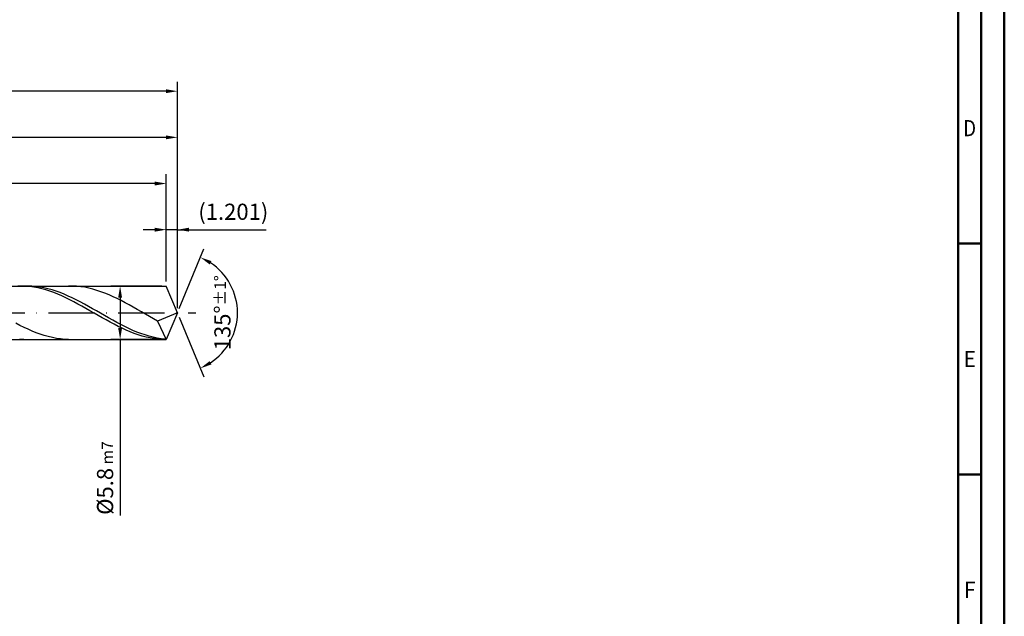
# Model space of a CAD drawing. Units: millimetres. Extents: x -225 to 369, y -196 to 225.
# Drawn here: x 156 to 369, y -66 to 63 of the extents above; entities that cross this region are included whole.
import ezdxf
from ezdxf.enums import TextEntityAlignment as Align

# ---------------------------------------------------------------- set-up
doc = ezdxf.new("R2010")
doc.units = ezdxf.units.MM
doc.linetypes.add('GEN7', pattern=[15, 10, -2.5, 0, -2.5])
doc.layers.get('0').update_dxf_attribs({"linetype": 'CONTINUOUS'})
doc.layers.get('DEFPOINTS').update_dxf_attribs({"linetype": 'CONTINUOUS'})
for name, color, linetype in [('AM_0', 7, 'CONTINUOUS'), ('AM_5', 3, 'CONTINUOUS'), ('AM_7', 4, 'GEN7')]:
    doc.layers.add(name, color=color, linetype=linetype)
doc.layers.add('AM_BOR', color=7, linetype='CONTINUOUS', lineweight=50)
doc.styles.get("Standard").update_dxf_attribs({"font": 'ISOCP.SHX'})
doc.dimstyles.get("Standard").update_dxf_attribs({"dimtxt": 3.5, "dimasz": 2.5, "dimexe": 2, "dimexo": 1, "dimgap": 1.5, "dimtad": 1, "dimdsep": 46, "dimtxsty": 'STANDARD', "dimcen": -2, "dimclrt": 2, "dimazin": 2, "dimtp": 0.1, "dimtm": 0.1, "dimtfac": 1, "dimtmove": 0, "dimatfit": 3, "dimfxl": 1, "dimarcsym": 0})

# ---------------------------------------------------------------- blocks, each defined once
blk = doc.blocks.new('A2')
at = {"layer": 'AM_BOR', "color": 1}
for p, q in [((589, 210), (584, 210)), ((584, 160), (589, 160))]:
    blk.add_line(p, q, dxfattribs=at)
for points in [[(0, 0), (594, 0), (594, 420), (0, 420)], [(10, 410), (10, 10), (584, 10), (584, 410)]]:
    blk.add_lwpolyline(points, close=True, dxfattribs=at)
at = {"layer": 'AM_BOR', "color": 7}
blk.add_lwpolyline([(5, 5), (589, 5), (589, 415), (5, 415)], close=True, dxfattribs=at)
at = {"layer": 'AM_BOR', "color": 2}
for s, width, p in [('D', 0.84375, (586.5, 235)), ('E', 0.964286, (586.5, 185)), ('F', 0.964286, (586.5, 135))]:
    blk.add_text(s, height=3.5, dxfattribs=dict(at, width=width)).set_placement(p, align=Align.MIDDLE_CENTER)
blk = doc.blocks.new('MAPAL_FRAME-Model')
blk.add_blockref('A2', (0, 0))
blk = doc.blocks.new('*D46')
at = {"layer": 'AM_5', "color": 0, "lineweight": -2}
for p, q in [((187.6, 6.8), (187.6, 20)), ((190, 1), (190, 20)), ((185.1, 18), (182.6, 18)), ((190, 18), (187.6, 18)), ((190, 18), (209.2, 18)), ((192.5, 18), (195, 18))]:
    blk.add_line(p, q, dxfattribs=at)
at = {"layer": 'AM_5', "color": 0}
for points in [[(185.1, 17.58), (185.1, 18.42), (187.6, 18)], [(192.5, 18.42), (192.5, 17.58), (190, 18)]]:
    blk.add_solid(points, dxfattribs=at)
at = {"layer": 'DEFPOINTS', "color": 0}
for p in [(187.6, 18), (187.6, 5.8), (190, 0)]:
    blk.add_point(p, dxfattribs=at)
at = {"layer": 'AM_5', "color": 2, "insert": (202.1, 21.43), "char_height": 3.5, "attachment_point": 5}
blk.add_mtext('(1.201)', dxfattribs=at)
blk = doc.blocks.new('*D47')
at = {"layer": 'AM_5', "color": 0, "lineweight": -2}
for p, q in [((190.38, 0.92), (195.74, 13.86)), ((190.38, -0.92), (195.74, -13.86))]:
    blk.add_line(p, q, dxfattribs=at)
blk.add_arc((190, 0), 13, 303.5355, 56.4645, dxfattribs=at)
at = {"layer": 'AM_5', "color": 0}
for points in [[(197.38, 11.2), (196.99, 10.47), (194.97, 12.01)], [(196.99, -10.47), (197.38, -11.2), (194.97, -12.01)]]:
    blk.add_solid(points, dxfattribs=at)
at = {"layer": 'DEFPOINTS', "color": 0}
for p in [(187.6, 5.8), (190, 0), (190, 0), (187.6, -5.8), (202.01, -4.97)]:
    blk.add_point(p, dxfattribs=at)
at = {"layer": 'AM_5', "color": 2, "insert": (199.75, 0), "char_height": 3.5, "attachment_point": 5, "rotation": 90}
blk.add_mtext('135%%d{}{\\H0.71x;\\C3;%%p1%%d}', dxfattribs=at)
blk = doc.blocks.new('*D48')
at = {"layer": 'AM_5', "color": 0, "lineweight": -2}
for p, q in [((76, 6.8), (76, 40)), ((190, 1), (190, 40)), ((187.5, 38), (78.5, 38))]:
    blk.add_line(p, q, dxfattribs=at)
at = {"layer": 'AM_5', "color": 0}
for points in [[(78.5, 38.42), (78.5, 37.58), (76, 38)], [(187.5, 37.58), (187.5, 38.42), (190, 38)]]:
    blk.add_solid(points, dxfattribs=at)
at = {"layer": 'DEFPOINTS', "color": 0}
for p in [(76, 38), (76, 5.8), (190, 0)]:
    blk.add_point(p, dxfattribs=at)
at = {"layer": 'AM_5', "color": 2, "insert": (133, 41.25), "char_height": 3.5, "attachment_point": 5}
blk.add_mtext('57{}{\\H0.71x;\\C3;%%p1}', dxfattribs=at)
blk = doc.blocks.new('*D49')
at = {"layer": 'AM_5', "color": 0, "lineweight": -2}
for p, q in [((186.6, 5.8), (175.6, 5.8)), ((177.6, 3.3), (177.6, -3.3)), ((186.6, -5.8), (175.6, -5.8)), ((177.6, -5.8), (177.6, -43.88))]:
    blk.add_line(p, q, dxfattribs=at)
at = {"layer": 'AM_5', "color": 0}
for points in [[(178.01, 3.3), (177.18, 3.3), (177.6, 5.8)], [(177.18, -3.3), (178.01, -3.3), (177.6, -5.8)]]:
    blk.add_solid(points, dxfattribs=at)
at = {"layer": 'DEFPOINTS', "color": 0}
for p in [(187.6, 5.8), (177.6, -5.8), (187.6, -5.8)]:
    blk.add_point(p, dxfattribs=at)
at = {"layer": 'AM_5', "color": 2, "insert": (174.34, -35.8), "char_height": 3.5, "attachment_point": 5, "rotation": 90}
blk.add_mtext('%%c5.8{}{\\H0.71x;\\C3; m7', dxfattribs=at)
blk = doc.blocks.new('*D50')
at = {"layer": 'AM_5', "color": 0, "lineweight": -2}
for p, q in [((0, 4.4), (0, 50)), ((190, 1), (190, 50)), ((187.5, 48), (2.5, 48))]:
    blk.add_line(p, q, dxfattribs=at)
at = {"layer": 'AM_5', "color": 0}
for points in [[(2.5, 48.42), (2.5, 47.58), (0, 48)], [(187.5, 47.58), (187.5, 48.42), (190, 48)]]:
    blk.add_solid(points, dxfattribs=at)
at = {"layer": 'DEFPOINTS', "color": 0}
for p in [(0, 48), (0, 3.4), (190, 0)]:
    blk.add_point(p, dxfattribs=at)
at = {"layer": 'AM_5', "color": 2, "insert": (95, 48), "char_height": 3.5, "attachment_point": 5}
blk.add_mtext('95{}{\\H0.71x;\\C3%%p1.5}\\P MIN. REGRIND LENGTH 85', dxfattribs=at)
blk = doc.blocks.new('*D51')
at = {"layer": 'AM_5', "color": 0, "lineweight": -2}
for p, q in [((91.6, 6.8), (91.6, 30)), ((187.6, 6.8), (187.6, 30)), ((185.1, 28), (94.1, 28))]:
    blk.add_line(p, q, dxfattribs=at)
at = {"layer": 'AM_5', "color": 0}
for points in [[(94.1, 28.42), (94.1, 27.58), (91.6, 28)], [(185.1, 27.58), (185.1, 28.42), (187.6, 28)]]:
    blk.add_solid(points, dxfattribs=at)
at = {"layer": 'DEFPOINTS', "color": 0}
for p in [(91.6, 28), (91.6, 5.8), (187.6, 5.8)]:
    blk.add_point(p, dxfattribs=at)
at = {"layer": 'AM_5', "color": 2, "insert": (139.6, 31.43), "char_height": 3.5, "attachment_point": 5}
blk.add_mtext('(48)', dxfattribs=at)

msp = doc.modelspace()

# ---------------------------------------------------------------- linework, layer by layer
at = {"layer": 'AM_0'}
for p, q in [((72.2, 5.8), (187.5976, 5.8)), ((156.294, 5.7981), (155.4244, 5.7892)), ((157.1635, 5.7636), (156.294, 5.7981)), ((157.6075, 5.7985), (156.7324, 5.788)), ((158.0331, 5.6859), (157.1635, 5.7636)), ((158.4826, 5.765), (157.6075, 5.7985)), ((158.9026, 5.5657), (158.0331, 5.6859)), ((159.3577, 5.6878), (158.4826, 5.765)), ((159.7722, 5.4038), (158.9026, 5.5657)), ((160.2328, 5.5675), (159.3577, 5.6878)), ((160.6417, 5.2014), (159.7722, 5.4038)), ((161.1079, 5.4049), (160.2328, 5.5675)), ((161.5112, 4.9601), (160.6417, 5.2014)), ((161.983, 5.2014), (161.1079, 5.4049)), ((162.3808, 4.6817), (161.5112, 4.9601)), ((162.8581, 4.9584), (161.983, 5.2014)), ((163.2503, 4.3681), (162.3808, 4.6817)), ((163.7332, 4.6778), (162.8581, 4.9584)), ((164.1199, 4.0219), (163.2503, 4.3681)), ((164.6082, 4.3618), (163.7332, 4.6778)), ((165.4833, 4.0126), (164.6082, 4.3618)), ((167.3083, 5.7916), (166.4324, 5.7968)), ((168.1842, 5.7423), (167.3083, 5.7916)), ((169.0602, 5.6495), (168.1842, 5.7423)), ((169.9361, 5.5137), (169.0602, 5.6495)), ((170.812, 5.336), (169.9361, 5.5137)), ((171.6879, 5.1178), (170.812, 5.336)), ((172.5638, 4.8607), (171.6879, 5.1178)), ((173.4397, 4.5667), (172.5638, 4.8607)), ((174.3156, 4.238), (173.4397, 4.5667)), ((190, 0), (187.5976, 5.8)), ((190, 0), (187.5976, 5.8)), ((164.9894, 3.6456), (164.1199, 4.0219)), ((165.859, 3.242), (164.9894, 3.6456)), ((166.3584, 3.6331), (165.4833, 4.0126)), ((166.7285, 2.8141), (165.859, 3.242)), ((167.2335, 3.2259), (166.3584, 3.6331)), ((167.598, 2.3651), (166.7285, 2.8141)), ((168.1086, 2.7944), (167.2335, 3.2259)), ((168.4676, 1.8984), (167.598, 2.3651)), ((168.9837, 2.3416), (168.1086, 2.7944)), ((169.8588, 1.8711), (168.9837, 2.3416)), ((175.1916, 3.8771), (174.3156, 4.238)), ((176.0675, 3.4867), (175.1916, 3.8771)), ((176.9434, 3.0698), (176.0675, 3.4867)), ((177.8193, 2.6297), (176.9434, 3.0698)), ((178.6952, 2.1695), (177.8193, 2.6297)), ((179.5711, 1.6928), (178.6952, 2.1695)), ((169.3371, 1.4175), (168.4676, 1.8984)), ((170.2067, 0.926), (169.3371, 1.4175)), ((170.7339, 1.3864), (169.8588, 1.8711)), ((171.0762, 0.4276), (170.2067, 0.926)), ((171.609, 0.8911), (170.7339, 1.3864)), ((171.9458, -0.0741), (171.0762, 0.4276)), ((172.4841, 0.3892), (171.609, 0.8911)), ((173.3592, -0.1158), (172.4841, 0.3892)), ((180.4471, 1.2033), (179.5711, 1.6928)), ((181.323, 0.7047), (180.4471, 1.2033)), ((182.1989, 0.2007), (181.323, 0.7047)), ((183.0748, -0.3049), (182.1989, 0.2007)), ((190, 0), (185.7026, -1.7923)), ((190, 0), (187.5976, -5.8)), ((172.8153, -0.5751), (171.9458, -0.0741)), ((173.6849, -1.0719), (172.8153, -0.5751)), ((174.2343, -0.6198), (173.3592, -0.1158)), ((174.5544, -1.5607), (173.6849, -1.0719)), ((175.1094, -1.1192), (174.2343, -0.6198)), ((175.4239, -2.0377), (174.5544, -1.5607)), ((175.9845, -1.6101), (175.1094, -1.1192)), ((176.2935, -2.4996), (175.4239, -2.0377)), ((176.8596, -2.0887), (175.9845, -1.6101)), ((177.7347, -2.5515), (176.8596, -2.0887)), ((183.9507, -0.8081), (183.0748, -0.3049)), ((184.8266, -1.3051), (183.9507, -0.8081)), ((185.7026, -1.7923), (184.8266, -1.3051)), ((185.7026, -1.7923), (187.5976, -5.8)), ((155.9214, -2.736), (155.0455, -2.2803)), ((156.7973, -3.1709), (155.9214, -2.736)), ((157.6733, -3.5818), (156.7973, -3.1709)), ((158.5492, -3.9654), (157.6733, -3.5818)), ((159.4251, -4.319), (158.5492, -3.9654)), ((177.163, -2.9426), (176.2935, -2.4996)), ((178.0326, -3.3637), (177.163, -2.9426)), ((178.6097, -2.995), (177.7347, -2.5515)), ((178.9021, -3.7596), (178.0326, -3.3637)), ((179.4848, -3.4158), (178.6097, -2.995)), ((179.7717, -4.1273), (178.9021, -3.7596)), ((180.3599, -3.8106), (179.4848, -3.4158)), ((180.6412, -4.4641), (179.7717, -4.1273)), ((181.235, -4.1766), (180.3599, -3.8106)), ((182.1101, -4.5109), (181.235, -4.1766)), ((156.7324, -5.788), (155.8573, -5.7336)), ((160.301, -4.6397), (159.4251, -4.319)), ((161.1769, -4.9251), (160.301, -4.6397)), ((162.0528, -5.1732), (161.1769, -4.9251)), ((162.9287, -5.3819), (162.0528, -5.1732)), ((163.8047, -5.5497), (162.9287, -5.3819)), ((164.6806, -5.6754), (163.8047, -5.5497)), ((165.5565, -5.758), (164.6806, -5.6754)), ((166.4324, -5.7968), (165.5565, -5.758)), ((181.5108, -4.7675), (180.6412, -4.4641)), ((182.3803, -5.0352), (181.5108, -4.7675)), ((182.9852, -4.811), (182.1101, -4.5109)), ((183.2498, -5.2652), (182.3803, -5.0352)), ((183.8603, -5.0746), (182.9852, -4.811)), ((184.1194, -5.4558), (183.2498, -5.2652)), ((184.7354, -5.2997), (183.8603, -5.0746)), ((184.9889, -5.6056), (184.1194, -5.4558)), ((185.6105, -5.4846), (184.7354, -5.2997)), ((185.8585, -5.7133), (184.9889, -5.6056)), ((186.4856, -5.6279), (185.6105, -5.4846)), ((186.728, -5.7783), (185.8585, -5.7133)), ((187.3607, -5.7286), (186.4856, -5.6279))]:
    msp.add_line(p, q, dxfattribs=at)
at = {"layer": 'AM_0', "extrusion": (0, 0, -1)}
for p in [(190, 0), (72.2, -5.8)]:
    msp.add_line(p, (187.5976, -5.8), dxfattribs=at)
at = {"layer": 'AM_7'}
msp.add_line((-4, 0), (194, 0), dxfattribs=at)

# ---------------------------------------------------------------- block references
at = {"layer": 'AM_0'}
msp.add_blockref('MAPAL_FRAME-Model', (-225, -195), dxfattribs=at)

# ---------------------------------------------------------------- dimensions: what is measured, and where the dimension line sits
at = {"layer": 'AM_5'}
for base, p1, p2, text, picture, middle in [((0, 48), (190, 0), (0, 3.4), '<>{}{\\H0.71x;\\C3%%p1.5}\\X MIN. REGRIND LENGTH 85', '*D50', (95, 48)), ((76, 38), (190, 0), (76, 5.8), '<>{}{\\H0.71x;\\C3;%%p1}', '*D48', (133, 38)), ((91.5976, 28), (187.5976, 5.8), (91.5976, 5.8), '(48)', '*D51', (139.5976, 28)), ((187.5976, 18), (190, 0), (187.5976, 5.8), '(<>)', '*D46', (202.1, 18))]:
    dim = msp.add_linear_dim(base=base, p1=p1, p2=p2, text=text, dimstyle='STANDARD', override={"dimdec": 3, "dimlfac": 0.5, "dimtp": 0.01}, dxfattribs=at)
    dim.commit()
    dim.dimension.update_dxf_attribs({"geometry": picture, "text_midpoint": middle, "dimtype": 160})
dim = msp.add_angular_dim_2l(base=(202.0104, -4.9749), line1=((190, 0), (187.5976, 5.8)), line2=((190, 0), (187.5976, -5.8)), text='<>{}{\\H0.71x;\\C3;%%p1%%d}', dimstyle='STANDARD', override={"dimdec": 3, "dimtp": 0.01}, dxfattribs=at)
dim.commit()
dim.dimension.update_dxf_attribs({"geometry": '*D47', "text_midpoint": (199.7464, 0)})
dim = msp.add_linear_dim(base=(177.5976, -5.8), p1=(187.5976, 5.8), p2=(187.5976, -5.8), angle=90, text='%%c<>{}{\\H0.71x;\\C3; m7', dimstyle='STANDARD', override={"dimdec": 3, "dimlfac": 0.5, "dimtp": 0.01}, dxfattribs=at)
dim.commit()
dim.dimension.update_dxf_attribs({"geometry": '*D49', "text_midpoint": (177.5976, -35.8), "dimtype": 160})

doc.saveas('drawing.dxf')
